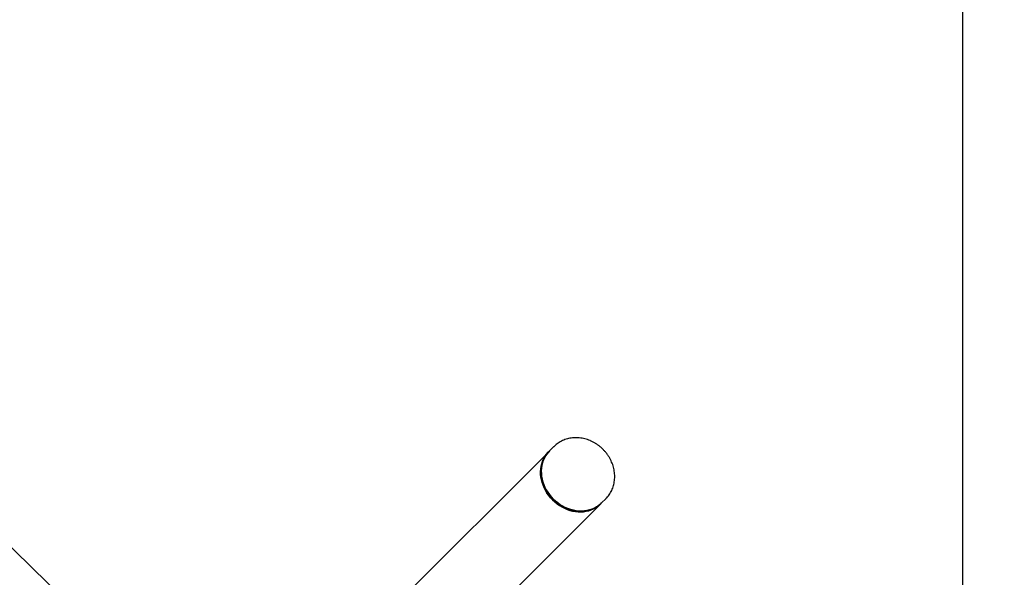
# Model space of a CAD drawing. Units: millimetres. Extents: x 20 to 427, y 4 to 287.
# Drawn here: x 296 to 324, y 211 to 227 of the extents above; entities that cross this region are included whole.
import ezdxf

# ---------------------------------------------------------------- set-up
doc = ezdxf.new("R2010")
doc.units = ezdxf.units.MM
doc.linetypes.add('HIDDEN', pattern=[1.905, 1.27, -0.635])
doc.layers.add('FORMAT', color=7, linetype='Continuous')
doc.styles.add('SLDTEXTSTYLE0', font='TXT', dxfattribs={"width": 0.7})
doc.dimstyles.new('SLDDIMSTYLE0', dxfattribs={"dimtxt": 2.95, "dimasz": 3.302, "dimexe": 0, "dimexo": 0.0625, "dimgap": 0.7375, "dimtad": 1, "dimlfac": 50, "dimrnd": 1e-09, "dimzin": 12, "dimdsep": 46, "dimtxsty": 'SLDTEXTSTYLE0', "dimsah": 1, "dimcen": 0.09, "dimadec": 0, "dimazin": 3, "dimtfac": 1, "dimtofl": 0, "dimtmove": 0, "dimatfit": 3, "dimfxl": 0, "dimfrac": 2, "dimtolj": 1, "dimtzin": 12, "dimarcsym": 0})

# ---------------------------------------------------------------- blocks, each defined once
blk = doc.blocks.new('_D_1')
at = {"layer": 'FORMAT', "color": 7}
for p, q in [((59.987, 153.805), (59.987, 273.464)), ((345.138, 193.474), (345.138, 273.464)), ((345.138, 271.464), (59.987, 271.464))]:
    blk.add_line(p, q, dxfattribs=at)
for points in [[(59.987, 271.464), (63.289, 270.956), (63.289, 271.972)], [(345.138, 271.464), (341.836, 271.972), (341.836, 270.956)]]:
    blk.add_solid(points, dxfattribs=at)
at = {"layer": 'FORMAT', "color": 7, "insert": (204.271, 275.267), "char_height": 2.95, "attachment_point": 1, "style": 'SLDTEXTSTYLE0'}
blk.add_mtext('14260', dxfattribs=at)
blk = doc.blocks.new('_D_16')
at = {"layer": 'FORMAT', "color": 7}
for p, q in [((277.879, 230.043), (278.578, 230.758)), ((277.179, 229.329), (290.684, 216.121)), ((277.179, 229.329), (301.859, 205.193)), ((301.16, 204.478), (300.461, 203.763))]:
    blk.add_line(p, q, dxfattribs=at)
for points in [[(277.179, 229.329), (279.185, 226.657), (279.895, 227.383)], [(301.859, 205.193), (299.853, 207.864), (299.143, 207.138)]]:
    blk.add_solid(points, dxfattribs=at)
at = {"layer": 'FORMAT', "color": 7, "insert": (287.813, 224.248), "char_height": 2.95, "attachment_point": 1, "rotation": 315.638, "style": 'SLDTEXTSTYLE0'}
blk.add_mtext('1726', dxfattribs=at)
blk = doc.blocks.new('_D_19')
at = {"layer": 'FORMAT', "color": 7}
for p, q in [((99.675, 240.64), (99.675, 262.869)), ((323.227, 196.853), (323.227, 262.869)), ((99.675, 260.869), (323.227, 260.869)), ((99.675, 153.405), (99.675, 239.116))]:
    blk.add_line(p, q, dxfattribs=at)
for points in [[(99.675, 260.869), (102.977, 260.361), (102.977, 261.377)], [(323.227, 260.869), (319.925, 261.377), (319.925, 260.361)]]:
    blk.add_solid(points, dxfattribs=at)
at = {"layer": 'FORMAT', "color": 7, "insert": (204.271, 264.671), "char_height": 2.95, "attachment_point": 1, "style": 'SLDTEXTSTYLE0'}
blk.add_mtext('11180', dxfattribs=at)

msp = doc.modelspace()

# ---------------------------------------------------------------- linework, layer by layer
at = {"color": 7, "linetype": 'Continuous', "lineweight": 25}
for p, q in [((311.07545, 214.40916), (303.4191, 206.75281)), ((311.09771, 214.43143), (311.07545, 214.40916)), ((311.22319, 214.5569), (311.09771, 214.43143)), ((312.6028, 212.88181), (312.62506, 212.90407)), ((312.62506, 212.90407), (312.75054, 213.02955)), ((303.83766, 204.11667), (312.6028, 212.88181))]:
    msp.add_line(p, q, dxfattribs=at)
at = {"color": 7, "linetype": 'Continuous', "lineweight": 25, "flags": 128}
for points in [[(311.18791, 212.99427), (311.12857, 213.05783), (311.07384, 213.1252), (311.02407, 213.19595), (310.97959, 213.26961), (310.94068, 213.34571), (310.9076, 213.42376), (310.88056, 213.50324), (310.85974, 213.58365), (310.84527, 213.66445), (310.83724, 213.74514), (310.83572, 213.82517), (310.8407, 213.90404), (310.85215, 213.98124), (310.87001, 214.05626), (310.89415, 214.12861), (310.92442, 214.19783), (310.96062, 214.26347), (311.00252, 214.3251), (311.04984, 214.38232), (311.07545, 214.40916)], [(311.01848, 214.34564), (311.00252, 214.3251), (310.96062, 214.26347), (310.92442, 214.19783), (310.89415, 214.12861), (310.87001, 214.05626), (310.85215, 213.98124), (310.8407, 213.90404), (310.83572, 213.82517), (310.83724, 213.74514), (310.84527, 213.66445), (310.85974, 213.58365), (310.88056, 213.50324), (310.9076, 213.42376), (310.94068, 213.34571), (310.97959, 213.26961), (311.02407, 213.19595), (311.07384, 213.1252), (311.12857, 213.05783), (311.18791, 212.99427)], [(311.21017, 213.01653), (311.15083, 213.0801), (311.0961, 213.14747), (311.04634, 213.21822), (311.00185, 213.29188), (310.96295, 213.36798), (310.92987, 213.44602), (310.90283, 213.52551), (310.88201, 213.60591), (310.86754, 213.68672), (310.85951, 213.7674), (310.85798, 213.84744), (310.86296, 213.92631), (310.87442, 214.0035), (310.89227, 214.07852), (310.91641, 214.15087), (310.94668, 214.22009), (310.98289, 214.28573), (311.02479, 214.34736), (311.07211, 214.40458), (311.09771, 214.43143)], [(311.09771, 214.43143), (311.07211, 214.40458), (311.02479, 214.34736), (310.98289, 214.28573), (310.94668, 214.22009), (310.91641, 214.15087), (310.89227, 214.07852), (310.87442, 214.0035), (310.86296, 213.92631), (310.85798, 213.84744), (310.85951, 213.7674), (310.86754, 213.68672), (310.88201, 213.60591), (310.90283, 213.52551), (310.92987, 213.44602), (310.96295, 213.36798), (311.00185, 213.29188), (311.04634, 213.21822), (311.0961, 213.14747), (311.15083, 213.0801), (311.21017, 213.01653)], [(311.18791, 212.99427), (311.25147, 212.93493), (311.31884, 212.8802), (311.38959, 212.83043), (311.46325, 212.78595), (311.53935, 212.74704), (311.6174, 212.71396), (311.69688, 212.68692), (311.77728, 212.6661), (311.85809, 212.65163), (311.93877, 212.64361), (312.01881, 212.64208), (312.09768, 212.64706), (312.17488, 212.65851), (312.24989, 212.67637), (312.32225, 212.70051), (312.39147, 212.73078), (312.4571, 212.76698), (312.51873, 212.80888), (312.53792, 212.82375)], [(312.6028, 212.88181), (312.57596, 212.85621), (312.51873, 212.80888), (312.4571, 212.76698), (312.39147, 212.73078), (312.32225, 212.70051), (312.24989, 212.67637), (312.17488, 212.65851), (312.09768, 212.64706), (312.01881, 212.64208), (311.93877, 212.64361), (311.85809, 212.65163), (311.77728, 212.6661), (311.69688, 212.68692), (311.6174, 212.71396), (311.53935, 212.74704), (311.46325, 212.78595), (311.38959, 212.83043), (311.31884, 212.8802), (311.25147, 212.93493), (311.18791, 212.99427)], [(312.62506, 212.90407), (312.59822, 212.87847), (312.541, 212.83115), (312.47937, 212.78925), (312.41373, 212.75305), (312.34451, 212.72278), (312.27216, 212.69864), (312.19714, 212.68078), (312.11995, 212.66932), (312.04108, 212.66434), (311.96104, 212.66587), (311.88036, 212.6739), (311.79955, 212.68837), (311.71914, 212.70919), (311.63966, 212.73623), (311.56162, 212.76931), (311.48552, 212.80822), (311.41185, 212.8527), (311.34111, 212.90246), (311.27373, 212.95719), (311.21017, 213.01653)], [(311.21017, 213.01653), (311.27373, 212.95719), (311.34111, 212.90246), (311.41185, 212.8527), (311.48552, 212.80822), (311.56162, 212.76931), (311.63966, 212.73623), (311.71914, 212.70919), (311.79955, 212.68837), (311.88036, 212.6739), (311.96104, 212.66587), (312.04108, 212.66434), (312.11995, 212.66932), (312.19714, 212.68078), (312.27216, 212.69864), (312.34451, 212.72278), (312.41373, 212.75305), (312.47937, 212.78925), (312.541, 212.83115), (312.59822, 212.87847), (312.62506, 212.90407)]]:
    msp.add_lwpolyline(points, dxfattribs=at)
at = {"color": 7, "linetype": 'Continuous', "lineweight": 25}
for points, knots in [([(312.66932, 214.47568), (312.65763, 214.48709), (312.62602, 214.51794), (312.57126, 214.56479), (312.50448, 214.61476), (312.43448, 214.65982), (312.36175, 214.69974), (312.28671, 214.73426), (312.2098, 214.76313), (312.13149, 214.78618), (312.05225, 214.80322), (311.97258, 214.81416), (311.89299, 214.81889), (311.81398, 214.81741), (311.73605, 214.80972), (311.65971, 214.79589), (311.58543, 214.77603), (311.51366, 214.75029), (311.44484, 214.71887), (311.37934, 214.68203), (311.31771, 214.63984), (311.26507, 214.59776), (311.23505, 214.56781), (311.22255, 214.55535)], [0, 0, 0, 0, 0.02931913, 0.07926849, 0.12924757, 0.17923935, 0.22923311, 0.27921533, 0.32916903, 0.37907352, 0.4289045, 0.47863486, 0.52823587, 0.57767911, 0.62693861, 0.67599333, 0.72482927, 0.77344131, 0.82183426, 0.87002308, 0.91803242, 0.96589537, 1, 1, 1, 1]), ([(312.74851, 213.02862), (312.75859, 213.0385), (312.78628, 213.06566), (312.8265, 213.11492), (312.86923, 213.1755), (312.90657, 213.2398), (312.93859, 213.30723), (312.96503, 213.37747), (312.98578, 213.45013), (313.0007, 213.52482), (313.0097, 213.60113), (313.01271, 213.67862), (313.0097, 213.75687), (313.00066, 213.83541), (312.98562, 213.91379), (312.96467, 213.99154), (312.93792, 214.06818), (312.90552, 214.14327), (312.86765, 214.21633), (312.82455, 214.28696), (312.77639, 214.35464), (312.72486, 214.41802), (312.68745, 214.45686), (312.66932, 214.47568)], [0, 0, 0, 0, 0.02727847, 0.0749468, 0.1225955, 0.17027166, 0.21802009, 0.26588109, 0.31388862, 0.36206875, 0.41043881, 0.45900705, 0.50777311, 0.55672908, 0.60586103, 0.65515102, 0.70457893, 0.75412435, 0.80376795, 0.85349245, 0.90328311, 0.95312775, 1, 1, 1, 1])]:
    msp.add_open_spline(points, degree=3, knots=knots, dxfattribs=at)
at = {"layer": 'FORMAT', "color": 7, "linetype": 'HIDDEN', "lineweight": 18}
msp.add_arc((302.63105, 204.43741), 35.6, 30, 146.836669, dxfattribs=at)

# ---------------------------------------------------------------- dimensions: what is measured, and where the dimension line sits
at = {"layer": 'FORMAT', "color": 7}
for base, p1, p2, angle, picture, middle in [((59.98676, 271.46449), (345.1381, 192.47404), (59.98676, 152.80501), 0, '_D_1', (209.10554, 271.46449)), ((301.85892, 205.19253), (277.17931, 229.32856), (301.85892, 205.19253), 315.637986, '_D_16', (287.91912, 218.8253))]:
    dim = msp.add_linear_dim(base=base, p1=p1, p2=p2, angle=angle, dimstyle='SLDDIMSTYLE0', dxfattribs=at)
    dim.commit()
    dim.dimension.update_dxf_attribs({"geometry": picture, "text_midpoint": middle, "dimtype": 160})
dim = msp.add_linear_dim(base=(323.22698, 260.86851), p1=(99.67476, 152.40501), p2=(323.22698, 195.85258), dimstyle='SLDDIMSTYLE0', dxfattribs=at)
dim.commit()
dim.dimension.update_dxf_attribs({"geometry": '_D_19', "text_midpoint": (209.10554, 260.86851), "dimtype": 160})

doc.saveas('drawing.dxf')
